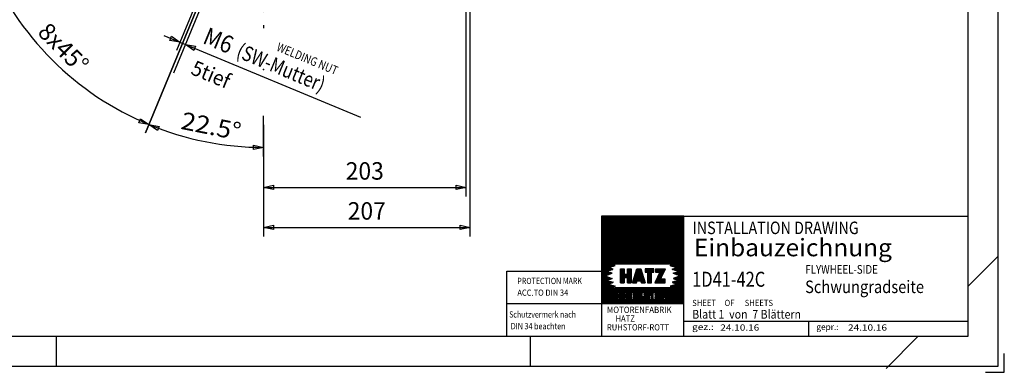
# Model space of a CAD drawing. Units: millimetres. Extents: x -742 to 742, y -525 to 525.
# Drawn here: x -244 to 742, y -525 to -172 of the extents above; entities that cross this region are included whole.
import ezdxf
from ezdxf.enums import TextEntityAlignment as Align

# ---------------------------------------------------------------- set-up
doc = ezdxf.new("R2010")
doc.units = ezdxf.units.MM
doc.header["$LTSCALE"] = 50
doc.linetypes.add('BORDER', pattern=[1.75, 0.5, -0.25, 0.5, -0.25, 0, -0.25])
doc.layers.get('0').update_dxf_attribs({"linetype": 'CONTINUOUS'})
doc.layers.add('L', color=7, linetype='CONTINUOUS')
doc.layers.add('MASSE', color=7, linetype='CONTINUOUS')
doc.styles.add('TXT8', font='txt8')
doc.dimstyles.new('CAD400-DIM13', dxfattribs={"dimscale": 5, "dimtxt": 3.499998, "dimasz": 2, "dimexe": 1.8, "dimexo": 0, "dimgap": 0.09, "dimtad": 1, "dimdec": 4, "dimdsep": 46, "dimcen": 0, "dimclrd": 3, "dimclre": 3, "dimclrt": 7, "dimadec": 0, "dimazin": 0, "dimtfac": 1, "dimtdec": 4, "dimtmove": 0, "dimatfit": 3, "dimfxl": 1, "dimtolj": 1, "dimtzin": 0, "dimarcsym": 0})
doc.dimstyles.new('CAD400-DIM14', dxfattribs={"dimscale": 5, "dimtxt": 3.499999, "dimasz": 2, "dimexe": 1.8, "dimexo": 0, "dimgap": 0.09, "dimtad": 1, "dimdec": 4, "dimdsep": 46, "dimcen": 0, "dimclrd": 3, "dimclre": 3, "dimclrt": 7, "dimadec": 0, "dimazin": 0, "dimtfac": 1, "dimtdec": 4, "dimtmove": 0, "dimatfit": 3, "dimfxl": 1, "dimtolj": 1, "dimtzin": 0, "dimarcsym": 0})
doc.dimstyles.new('CAD400-DIM15', dxfattribs={"dimscale": 5, "dimtxt": 3.499998, "dimasz": 2, "dimexe": 1.8, "dimexo": 2.219, "dimgap": 0.09, "dimtad": 1, "dimdec": 4, "dimdsep": 46, "dimcen": 0, "dimclrd": 3, "dimclre": 3, "dimclrt": 7, "dimadec": 0, "dimazin": 0, "dimtfac": 1, "dimtdec": 4, "dimtmove": 0, "dimatfit": 3, "dimfxl": 1, "dimtolj": 1, "dimtzin": 0, "dimarcsym": 0})
doc.dimstyles.new('CAD400-DIM6', dxfattribs={"dimscale": 5, "dimtxt": 3.5, "dimasz": 2, "dimexe": 1.8, "dimexo": 5.55, "dimgap": 0.09, "dimtad": 1, "dimdec": 4, "dimdsep": 46, "dimcen": 0, "dimclrd": 3, "dimclre": 3, "dimclrt": 7, "dimadec": 0, "dimazin": 0, "dimtfac": 1, "dimtdec": 4, "dimtmove": 0, "dimatfit": 3, "dimfxl": 1, "dimtolj": 1, "dimtzin": 0, "dimarcsym": 0})
doc.dimstyles.new('CAD400-DIM7', dxfattribs={"dimscale": 5, "dimtxt": 3.5, "dimasz": 2, "dimexe": 1.8, "dimexo": 6.524, "dimgap": 0.09, "dimtad": 1, "dimdec": 4, "dimdsep": 46, "dimcen": 0, "dimclrd": 3, "dimclre": 3, "dimclrt": 7, "dimadec": 0, "dimazin": 0, "dimtfac": 1, "dimtdec": 4, "dimtmove": 0, "dimatfit": 3, "dimfxl": 1, "dimtolj": 1, "dimtzin": 0, "dimarcsym": 0})
pattern_1 = [(0, (-0, 0), (-0, 0.225), [])]

# ---------------------------------------------------------------- blocks, each defined once
blk = doc.blocks.new('mass')
at = {"layer": 'L', "color": 3, "linetype": 'CONTINUOUS'}
for p, q in [((-13.00003, 372.50001), (-202.66949, 372.50001)), ((-207.79999, 154.49999), (-207.79999, 346.14029)), ((216.68003, 80.99999), (289.27153, 80.99999)), ((-314.97385, -94.764105), (-143.76152, 11.25071)), ((-696.90909, -94.764105), (-314.97385, -94.764105))]:
    blk.add_line(p, q, dxfattribs=at)
at = {"layer": 'L', "color": 4, "linetype": 'BORDER'}
for p, q in [((0, 347.99997), (0, -180.75257)), ((-317.5631, 0), (242.999955, 0.000005))]:
    blk.add_line(p, q, dxfattribs=at)
at = {"layer": 'L', "color": 1, "style": 'TXT8'}
for s, rotation, width, p in [('12tief', 60.000001, 0.963597, (-44.530702, 32.447129)), ('(SW-Mutter)', -22.499983, 0.813166, (-22.612521, -195.344548)), ('5tief', -22.499984, 0.93, (-68.106926, -212.491603))]:
    blk.add_text(s, height=15, rotation=rotation, dxfattribs=dict(at, width=width)).set_placement(p, align=Align.TOP_LEFT)
at = {"layer": 'L', "color": 4, "style": 'TXT8'}
for s, width, p in [('SHEET-METAL-HOUSING IS NOT FLANGEABLE', 0.826437, (-695.11903, -56.12963)), ('(FLANGEABLE VARIATION SEE AT SHEET 6)', 0.834315, (-691.11403, -128.114285))]:
    blk.add_text(s, height=8.75, dxfattribs=dict(at, width=width)).set_placement(p, align=Align.TOP_LEFT)
at = {"layer": 'L', "color": 1, "style": 'TXT8', "width": 0.963597}
blk.add_text('12tief', height=15, dxfattribs=at).set_placement((14.884375, -63.201795), align=Align.TOP_LEFT)
at = {"layer": 'L', "color": 3, "style": 'TXT8'}
for s, width, p in [('Blechgehäuse nicht flanschbar', 0.886665, (-694.72528, -90.671445)), ('(flanschbare Ausführung siehe Blatt 6)', 0.883892, (-694.72528, -114.171445))]:
    blk.add_text(s, height=12.5, dxfattribs=dict(at, width=width)).set_placement(p)
at = {"layer": 'L', "color": 4, "style": 'TXT8', "width": 0.81537}
blk.add_text('WELDING NUT', height=8.75, rotation=-22.499996, dxfattribs=at).set_placement((15.661783, -194.782227), align=Align.TOP_LEFT)
blk = doc.blocks.new('*D8')
at = {"layer": 'MASSE', "color": 3, "linetype": 'BYBLOCK'}
for p, q in [((202.999988, -348.999998), (202.999988, 70.449997)), ((0.000008, -277.400402), (0.000008, -348.999998)), ((0.000008, -339.999998), (10.000008, -337.774997)), ((0.000008, -339.999998), (202.999988, -339.999998)), ((10.000008, -342.224997), (0.000008, -339.999998)), ((10.000008, -337.774997), (10.000008, -342.224997)), ((192.999988, -337.774997), (202.999988, -339.999998)), ((192.999988, -342.224997), (192.999988, -337.774997)), ((202.999988, -339.999998), (192.999988, -342.224997))]:
    blk.add_line(p, q, dxfattribs=at)
at = {"layer": 'MASSE', "color": 9, "linetype": 'BYBLOCK'}
for p in [(202.999975, 70.499995), (0, -221.950795)]:
    blk.add_point(p, dxfattribs=at)
at = {"layer": 'MASSE', "color": 7, "style": 'TXT8', "width": 0.96}
blk.add_text('203', height=17.5, dxfattribs=at).set_placement((101.49999, -332.3), align=Align.CENTER)
blk = doc.blocks.new('*D9')
at = {"layer": 'MASSE', "color": 3, "linetype": 'BYBLOCK'}
for p, q in [((206.999988, -388.999998), (206.999988, 44.449998)), ((0.000008, -287.137403), (0.000008, -388.999998)), ((0.000008, -379.999998), (10.000008, -377.774997)), ((0.000008, -379.999998), (206.999988, -379.999998)), ((10.000008, -382.224997), (0.000008, -379.999998)), ((10.000008, -377.774997), (10.000008, -382.224997)), ((196.999988, -377.774997), (206.999988, -379.999998)), ((196.999988, -382.224997), (196.999988, -377.774997)), ((206.999988, -379.999998), (196.999988, -382.224997))]:
    blk.add_line(p, q, dxfattribs=at)
at = {"layer": 'MASSE', "color": 9, "linetype": 'BYBLOCK'}
for p in [(206.999975, 44.499995), (0, -221.950795)]:
    blk.add_point(p, dxfattribs=at)
at = {"layer": 'MASSE', "color": 7, "style": 'TXT8', "width": 0.96}
blk.add_text('207', height=17.5, dxfattribs=at).set_placement((103.49999, -372.3), align=Align.CENTER)
blk = doc.blocks.new('*D18')
at = {"layer": 'MASSE', "color": 3, "linetype": 'BYBLOCK'}
for p, q in [((-131.998928, -54.675758), (-285.478772, -118.249183)), ((-275.39265, -124.895303), (-277.163853, -114.805038)), ((-277.163853, -114.805038), (-271.281386, -123.192362)), ((-271.281386, -123.192362), (-275.39265, -124.895303)), ((-118.249173, -285.478783), (-54.675733, -131.998943)), ((-124.895293, -275.39266), (-123.192352, -271.281396)), ((-114.805027, -277.163862), (-124.895293, -275.39266)), ((-123.192352, -271.281396), (-114.805027, -277.163862))]:
    blk.add_line(p, q, dxfattribs=at)
blk.add_arc((-0.000002, 0), 300.000001, 202.500002, 247.500001, dxfattribs=at)
at = {"layer": 'MASSE', "color": 9, "linetype": 'BYBLOCK'}
for p in [(-0.000002, 0), (-277.163865, -114.80503), (-114.80503, -277.163865)]:
    blk.add_point(p, dxfattribs=at)
at = {"layer": 'MASSE', "color": 7, "style": 'TXT8', "width": 0.969977}
blk.add_text('8x45°', height=17.49999, rotation=-44.999985, dxfattribs=at).set_placement((-206.687312, -206.687334), align=Align.CENTER)
blk = doc.blocks.new('*D19')
at = {"layer": 'MASSE', "color": 3, "linetype": 'BYBLOCK'}
for p, q in [((-54.675733, -131.998943), (-118.249173, -285.478797)), ((0.000008, -309.000018), (0.000008, -268.348577)), ((-106.417703, -283.046343), (-114.805027, -277.163878)), ((-114.805027, -277.163878), (-104.714761, -278.93508)), ((-104.714761, -278.93508), (-106.417703, -283.046343)), ((-9.999993, -297.775018), (0.000008, -300.000018)), ((-9.999992, -302.225018), (-9.999993, -297.775018)), ((0.000008, -300.000018), (-9.999992, -302.225018))]:
    blk.add_line(p, q, dxfattribs=at)
blk.add_arc((0, 0.000004), 300.000022, 247.500002, 270.000001, dxfattribs=at)
at = {"layer": 'MASSE', "color": 9, "linetype": 'BYBLOCK'}
for p in [(0, 0.000004), (-114.80503, -277.16387), (0, -300.00001)]:
    blk.add_point(p, dxfattribs=at)
at = {"layer": 'MASSE', "color": 7, "style": 'TXT8', "width": 1.09442}
blk.add_text(' 22.5°', height=17.499995, rotation=-11.249981, dxfattribs=at).set_placement((-57.024882, -286.683575), align=Align.CENTER)
blk = doc.blocks.new('*D20')
at = {"layer": 'MASSE', "color": 3, "linetype": 'BYBLOCK'}
for p, q in [((-43.419823, -112.658363), (-90.294033, -225.817358)), ((-57.456528, -130.867063), (-87.343198, -203.016523)), ((-100.066698, -188.004443), (-83.898917, -194.701663)), ((-93.989155, -192.930297), (-92.286147, -188.819061)), ((-83.898917, -194.701663), (-93.989155, -192.930297)), ((-92.286147, -188.819061), (-83.898917, -194.701663)), ((-83.898917, -194.701663), (-78.355982, -196.997738)), ((-78.355982, -196.997738), (97.289447, -269.755857)), ((-69.968755, -202.880342), (-78.355982, -196.997738)), ((-78.355982, -196.997738), (-68.265746, -198.769107)), ((-68.265746, -198.769107), (-69.968755, -202.880342))]:
    blk.add_line(p, q, dxfattribs=at)
at = {"layer": 'MASSE', "color": 9, "linetype": 'BYBLOCK'}
for p in [(-57.437405, -130.820865), (-51.89448, -133.11693)]:
    blk.add_point(p, dxfattribs=at)
at = {"layer": 'MASSE', "color": 7, "style": 'TXT8', "width": 0.898203}
blk.add_text('M6', height=17.49999, rotation=-22.500931, dxfattribs=at).set_placement((-48.470334, -201.042885), align=Align.CENTER)
blk = doc.blocks.new('rahmen')
at = {"layer": 'L', "color": 6, "linetype": 'CONTINUOUS'}
for p, q in [((736.25, -518.749995), (736.25, 518.749995)), ((-207.5, -518.749995), (-207.5, -488.749995)), ((267.5, -518.749995), (267.5, -488.749995)), ((742.5, -524.999995), (742.5, -506.249995)), ((-736.25, -518.749995), (736.25, -518.749995)), ((723.75, -524.999995), (742.5, -524.999995))]:
    blk.add_line(p, q, dxfattribs=at)
at = {"layer": 'L', "color": 2, "linetype": 'CONTINUOUS'}
for p, q in [((706.25, -488.749995), (706.25, 488.749995)), ((706.25, -438.749985), (736.25, -408.749985)), ((-706.25, -488.749995), (706.25, -488.749995)), ((623.925238, -521.074747), (656.24999, -488.749995))]:
    blk.add_line(p, q, dxfattribs=at)
blk = doc.blocks.new('B-367')
at = {"layer": 'L', "color": 2, "linetype": 'CONTINUOUS'}
for p, q in [((243.750055, -456.25), (243.750055, -423.75)), ((243.750055, -423.75), (338.75005, -423.75)), ((243.750055, -488.74999), (243.750055, -456.25)), ((243.750055, -456.25), (338.75005, -456.25))]:
    blk.add_line(p, q, dxfattribs=at)
at = {"layer": 'L', "color": 6, "style": 'TXT8'}
for s, width, p in [('PROTECTION MARK', 0.832636, (254.433635, -436.750615)), ('ACC.TO DIN 34', 0.884319, (254.433635, -448.500615)), ('Schutzvermerk nach', 0.821143, (246.211535, -470.250015)), (' DIN 34 beachten', 0.840475, (246.211535, -482.000015))]:
    blk.add_text(s, height=6.25, dxfattribs=dict(at, width=width)).set_placement(p)
blk = doc.blocks.new('Be1')
at = {"color": 2, "style": 'TXT8', "width": 1.029641}
blk.add_text('Einbauzeichnung', height=17.5, dxfattribs=at).set_placement((431.37502, -391.45), align=Align.TOP_LEFT)
blk = doc.blocks.new('B-368')
at = {"layer": 'SCHRAFF', "linetype": 'CONTINUOUS'}
h = blk.add_hatch(dxfattribs=at)
h.set_pattern_fill('_U', color=4, style=0, pattern_type=0)
h.set_pattern_definition(pattern_1)
h.paths.add_polyline_path([(421.25002, -441.24998), (421.25002, -368.74999), (338.75003, -368.75001), (338.75003, -456.24999), (421.25002, -456.24999), (421.25002, -441.24998)], is_closed=False, flags=16)
h.paths.add_polyline_path([(343.25002, -423.99998), (350.50002, -421.99998), (345.25002, -420.24998), (352.50002, -418.24998), (348.75002, -416.49998), (352.50002, -416.49998), (407.50002, -416.49999), (411.25003, -416.49998), (407.50003, -418.24998), (414.75002, -420.24998), (409.50003, -421.99998), (416.75002, -423.99998), (410.50003, -425.74998), (417.75002, -428.49999), (410.50002, -431.25), (416.75002, -433), (409.50002, -435), (414.75002, -436.75), (407.50002, -438.75), (411.25002, -440.5), (407.50002, -440.5), (352.50002, -440.49999), (348.75003, -440.49999), (352.50002, -438.74999), (345.25002, -436.74999), (350.50002, -434.99999), (343.25002, -432.99999), (349.50002, -431.24999), (342.25002, -428.49999), (349.50002, -425.74998), (343.25002, -423.99998)], is_closed=False, flags=0)
h.paths.add_polyline_path([(354.32794, -451.98817), (363.89317, -451.98816), (363.89316, -445.29251), (354.32794, -445.29251), (354.32794, -451.98817)], is_closed=False, flags=0)
h.paths.add_polyline_path([(365.8062, -445.29251), (365.8062, -451.98817), (367.241, -451.98816), (367.24099, -445.29251), (365.80621, -445.29251)], is_closed=False, flags=0)
h.paths.add_polyline_path([(369.15403, -445.29251), (369.15403, -451.98817), (377.76273, -451.98815), (377.76273, -450.55338), (370.58881, -450.55338), (370.58881, -449.35773), (377.76273, -449.35773), (377.76273, -447.92295), (370.58881, -447.92295), (370.58881, -446.7273), (377.76273, -446.7273), (377.76273, -445.29251), (369.15404, -445.2925)], is_closed=False, flags=0)
h.paths.add_polyline_path([(379.67577, -445.29251), (379.67577, -449.35773), (387.08881, -449.35773), (387.08881, -450.55338), (379.67577, -450.55338), (379.67577, -451.98817), (388.5236, -451.98815), (388.5236, -447.92295), (381.11055, -447.92295), (381.11055, -446.7273), (388.5236, -446.7273), (388.5236, -445.29251), (379.67577, -445.2925)], is_closed=False, flags=0)
h.paths.add_polyline_path([(390.67577, -445.29251), (390.67577, -451.98817), (398.80621, -451.98815), (398.8062, -450.55338), (392.11055, -450.55338), (392.11055, -449.35773), (398.8062, -449.35773), (398.8062, -447.92295), (392.11055, -447.92295), (392.11055, -446.7273), (398.8062, -446.7273), (398.8062, -445.29251), (390.67577, -445.2925)], is_closed=False, flags=0)
h.paths.add_polyline_path([(400.71925, -445.29251), (400.71925, -451.98817), (408.37143, -451.98817), (408.37143, -450.55338), (402.15404, -450.55338), (402.15404, -445.29251), (400.71925, -445.2925)], is_closed=False, flags=0)
h = blk.add_hatch(dxfattribs=at)
h.set_pattern_fill('_U', color=4, style=0, pattern_type=0)
h.set_pattern_definition(pattern_1)
h.paths.add_polyline_path([(357.75002, -421.49999), (357.75002, -435.49999), (361.50003, -435.49999), (361.50003, -430.24999), (364.75003, -430.24999), (364.75003, -435.49999), (368.50002, -435.49999), (368.50002, -421.49999), (364.75003, -421.49999), (364.75003, -426.74999), (361.50003, -426.74999), (361.50003, -421.49999), (357.75002, -421.49999)], is_closed=False, flags=16)
h = blk.add_hatch(dxfattribs=at)
h.set_pattern_fill('_U', color=4, style=0, pattern_type=0)
h.set_pattern_definition(pattern_1)
h.paths.add_polyline_path([(370.00002, -435.49999), (373.75002, -435.49999), (374.39288, -433.49999), (378.10717, -433.49999), (378.75002, -435.49999), (382.50002, -435.49999), (378.25002, -421.49999), (374.25002, -421.49999), (370.00002, -435.49999)], is_closed=False, flags=16)
h.paths.add_polyline_path([(377.22324, -430.74999), (376.25002, -427.72221), (375.27681, -430.74999), (377.22324, -430.74999)], is_closed=False, flags=0)
h = blk.add_hatch(dxfattribs=at)
h.set_pattern_fill('_U', color=4, style=0, pattern_type=0)
h.set_pattern_definition(pattern_1)
h.paths.add_polyline_path([(385.00002, -424.99999), (385.00002, -435.49999), (388.75002, -435.49999), (388.75002, -424.99999), (391.25003, -424.99999), (391.25003, -421.49999), (382.50002, -421.49999), (382.50002, -424.99999), (385.00002, -424.99999)], is_closed=False, flags=16)
h = blk.add_hatch(dxfattribs=at)
h.set_pattern_fill('_U', color=4, style=0, pattern_type=0)
h.set_pattern_definition(pattern_1)
h.paths.add_polyline_path([(397.25003, -424.99999), (392.25003, -435.49999), (402.50002, -435.49999), (402.50002, -431.99999), (398.00002, -431.99999), (403.00002, -421.49999), (392.75002, -421.49999), (392.75002, -424.99999), (397.25003, -424.99999)], is_closed=False, flags=16)
h = blk.add_hatch(dxfattribs=at)
h.set_pattern_fill('_U', color=4, style=0, pattern_type=0)
h.set_pattern_definition(pattern_1)
h.paths.add_polyline_path([(355.76273, -450.55338), (362.45838, -450.55338), (362.45838, -446.7273), (355.76273, -446.7273), (355.76273, -450.55338)], is_closed=False, flags=16)
at = {"layer": 'L', "color": 2, "linetype": 'CONTINUOUS'}
for p, q in [((338.75002, -368.74998), (338.75003, -456.24998)), ((421.25002, -368.75), (338.75003, -368.75)), ((421.25002, -456.24998), (421.25002, -368.74998)), ((421.25002, -368.74998), (706.25002, -368.74998)), ((338.75003, -456.24998), (421.25002, -456.24998)), ((338.75005, -456.25), (338.75005, -488.74999)), ((421.25002, -488.74999), (421.25002, -456.24998))]:
    blk.add_line(p, q, dxfattribs=at)
at = {"layer": 'L', "color": 3, "linetype": 'CONTINUOUS'}
for p, q in [((343.25002, -423.99997), (350.50002, -421.99997)), ((349.50002, -425.74997), (343.25002, -423.99997)), ((345.25002, -420.24997), (352.50002, -418.24997)), ((350.50002, -421.99997), (345.25002, -420.24997)), ((352.50002, -418.24997), (348.75002, -416.49997)), ((348.75002, -416.49997), (352.50002, -416.49997)), ((352.50002, -416.49997), (407.50002, -416.49998)), ((357.75002, -421.49998), (361.50003, -421.49998)), ((357.75002, -435.49998), (357.75002, -421.49998)), ((361.50003, -421.49998), (361.50003, -426.74998)), ((364.75003, -426.74998), (364.75003, -421.49998)), ((364.75003, -421.49998), (368.50002, -421.49998)), ((368.50002, -421.49998), (368.50002, -435.49998)), ((370.00002, -435.49998), (374.25002, -421.49998)), ((374.25002, -421.49998), (378.25002, -421.49998)), ((378.25002, -421.49998), (382.50002, -435.49998)), ((382.50002, -421.49998), (382.50002, -424.99998)), ((391.25003, -421.49998), (382.50002, -421.49998)), ((391.25003, -424.99998), (391.25003, -421.49998)), ((392.75002, -421.49998), (403.00002, -421.49998)), ((392.75002, -421.49998), (392.75002, -424.99998)), ((398.00002, -431.99998), (403.00002, -421.49998)), ((407.50003, -418.24997), (411.25003, -416.49997)), ((411.25003, -416.49997), (407.50003, -416.49997)), ((414.75002, -420.24997), (407.50003, -418.24997)), ((409.50003, -421.99997), (414.75002, -420.24997)), ((416.75002, -423.99997), (409.50003, -421.99997)), ((410.50003, -425.74997), (416.75002, -423.99997)), ((342.25002, -428.49997), (349.50002, -425.74997)), ((342.25002, -428.49998), (349.50002, -431.24998)), ((349.50002, -431.24998), (343.25002, -432.99998)), ((343.25002, -432.99998), (350.50002, -434.99998)), ((361.50003, -426.74998), (364.75003, -426.74998)), ((364.75003, -430.24998), (361.50003, -430.24998)), ((361.50003, -430.24998), (361.50003, -435.49998)), ((364.75003, -435.49998), (364.75003, -430.24998)), ((373.75002, -435.49998), (374.39288, -433.49998)), ((374.39288, -433.49998), (378.10717, -433.49998)), ((375.27681, -430.74998), (376.25002, -427.7222)), ((375.27681, -430.74998), (377.22324, -430.74998)), ((377.22324, -430.74998), (376.25002, -427.7222)), ((378.75002, -435.49998), (378.10717, -433.49998)), ((382.50002, -424.99998), (385.00002, -424.99998)), ((385.00002, -424.99998), (385.00002, -435.49998)), ((388.75002, -435.49998), (388.75002, -424.99998)), ((388.75002, -424.99998), (391.25003, -424.99998)), ((397.25003, -424.99998), (392.25003, -435.49998)), ((392.75002, -424.99998), (397.25003, -424.99998)), ((402.50002, -431.99998), (398.00002, -431.99998)), ((402.50002, -435.49998), (402.50002, -431.99998)), ((416.75002, -432.99999), (409.50002, -434.99999)), ((417.75002, -428.49998), (410.50002, -431.24999)), ((410.50002, -431.24999), (416.75002, -432.99999)), ((417.75002, -428.49998), (410.50003, -425.74997)), ((350.50002, -434.99998), (345.25002, -436.74998)), ((345.25002, -436.74998), (352.50002, -438.74998)), ((352.50002, -438.74998), (348.75002, -440.49998)), ((348.75002, -440.49998), (352.50002, -440.49998)), ((407.50002, -440.49999), (352.50002, -440.49998)), ((361.50003, -435.49998), (357.75002, -435.49998)), ((368.50002, -435.49998), (364.75003, -435.49998)), ((370.00002, -435.49998), (373.75002, -435.49998)), ((382.50002, -435.49998), (378.75002, -435.49998)), ((385.00002, -435.49998), (388.75002, -435.49998)), ((392.25003, -435.49998), (402.50002, -435.49998)), ((414.75002, -436.74999), (407.50002, -438.74999)), ((407.50002, -438.74999), (411.25002, -440.49999)), ((411.25002, -440.49999), (407.50002, -440.49999)), ((409.50002, -434.99999), (414.75002, -436.74999)), ((363.89317, -445.2925), (354.32794, -445.2925)), ((354.32794, -445.2925), (354.32794, -451.98816)), ((354.32794, -451.98816), (363.89317, -451.98815)), ((355.76273, -446.72729), (355.76273, -450.55337)), ((362.45838, -446.72729), (355.76273, -446.72729)), ((355.76273, -450.55337), (362.45838, -450.55337)), ((362.45838, -450.55337), (362.45838, -446.72729)), ((363.89316, -451.98816), (363.89316, -445.2925)), ((365.8062, -445.2925), (365.8062, -451.98816)), ((367.241, -445.29249), (365.80621, -445.2925)), ((365.80621, -451.98815), (367.241, -451.98815)), ((367.24099, -451.98816), (367.24099, -445.2925)), ((369.15403, -451.98816), (369.15403, -445.2925)), ((377.76273, -445.29249), (369.15404, -445.29249)), ((369.15404, -451.98815), (377.76273, -451.98814)), ((377.76273, -446.72729), (370.58881, -446.72729)), ((370.58881, -446.72729), (370.58881, -447.92294)), ((370.58881, -447.92294), (377.76273, -447.92294)), ((377.76273, -449.35772), (370.58881, -449.35772)), ((370.58881, -449.35772), (370.58881, -450.55337)), ((370.58881, -450.55337), (377.76273, -450.55337)), ((377.76273, -445.2925), (377.76273, -446.72729)), ((377.76273, -447.92294), (377.76273, -449.35772)), ((377.76273, -450.55337), (377.76273, -451.98816)), ((388.5236, -445.29249), (379.67577, -445.29249)), ((379.67577, -449.35772), (379.67577, -445.2925)), ((387.08881, -449.35772), (379.67577, -449.35772)), ((379.67577, -451.98816), (379.67577, -450.55337)), ((379.67577, -450.55337), (387.08881, -450.55337)), ((379.67577, -451.98814), (388.5236, -451.98814)), ((388.5236, -446.72729), (381.11055, -446.72729)), ((381.11055, -446.72729), (381.11055, -447.92294)), ((381.11055, -447.92294), (388.5236, -447.92294)), ((387.08881, -450.55337), (387.08881, -449.35772)), ((388.5236, -445.2925), (388.5236, -446.72729)), ((388.5236, -447.92294), (388.5236, -451.98816)), ((398.80621, -445.29249), (390.67577, -445.29249)), ((390.67577, -451.98816), (390.67577, -445.2925)), ((390.67577, -451.98814), (398.80621, -451.98814)), ((398.8062, -446.72729), (392.11055, -446.72729)), ((392.11055, -446.72729), (392.11055, -447.92294)), ((392.11055, -447.92294), (398.8062, -447.92294)), ((398.8062, -449.35772), (392.11055, -449.35772)), ((392.11055, -449.35772), (392.11055, -450.55337)), ((392.11055, -450.55337), (398.8062, -450.55337)), ((398.8062, -445.2925), (398.8062, -446.72729)), ((398.8062, -447.92294), (398.8062, -449.35772)), ((398.8062, -450.55337), (398.8062, -451.98816)), ((402.15404, -445.2925), (400.71925, -445.29249)), ((400.71925, -445.2925), (400.71925, -451.98816)), ((400.71925, -451.98815), (408.37143, -451.98816)), ((402.15404, -450.55337), (402.15404, -445.2925)), ((408.37143, -450.55337), (402.15404, -450.55337)), ((408.37143, -451.98816), (408.37143, -450.55337))]:
    blk.add_line(p, q, dxfattribs=at)
at = {"layer": 'L', "color": 4, "linetype": 'CONTINUOUS'}
blk.add_line((421.25002, -473.74996), (706.25002, -473.74996), dxfattribs=at)
at = {"layer": 'L', "color": 3, "style": 'TXT8', "width": 0.841136}
blk.add_text('INSTALLATION DRAWING', height=12.5, dxfattribs=at).set_placement((430.06253, -374.25002), align=Align.TOP_LEFT)
at = {"layer": 'L', "color": 3, "style": 'TXT8'}
for s, width, p in [('MOTORENFABRIK', 0.923825, (344.14543, -465.64366)), ('     HATZ', 0.899654, (344.14543, -474.39366)), ('RUHSTORF-ROTT', 0.899763, (344.14543, -483.14366))]:
    blk.add_text(s, height=6.25, dxfattribs=dict(at, width=width)).set_placement(p)
blk = doc.blocks.new('B-369')
at = {"layer": 'L', "color": 4, "linetype": 'CONTINUOUS'}
blk.add_line((546.25002, -473.749935), (546.25002, -488.749935), dxfattribs=at)
at = {"layer": 'L', "color": 4, "style": 'TXT8'}
for s, height, width, p in [('FLYWHEEL-SIDE', 8.75, 0.814522, (543.139372, -417.659845)), ('SHEET     OF      SHEETS', 6.25, 0.899873, (429.68752, -452.499975)), ('Blatt 1  von  7 Blättern', 8.75, 0.890456, (429.66877, -462.599975))]:
    blk.add_text(s, height=height, dxfattribs=dict(at, width=width)).set_placement(p, align=Align.TOP_LEFT)
at = {"layer": 'L', "color": 6, "style": 'TXT8'}
for s, height, width, p in [('gez.:', 6.25, 1.189189, (429.50005, -476.499995)), ('gepr.:', 6.249965, 0.969971, (554.125045, -476.499979))]:
    blk.add_text(s, height=height, dxfattribs=dict(at, width=width)).set_placement(p, align=Align.TOP_LEFT)
blk = doc.blocks.new('Be2')
at = {"color": 3, "style": 'TXT8', "width": 0.863341}
blk.add_text('Schwungradseite', height=12.5, dxfattribs=at).set_placement((542.857231, -433.247425), align=Align.TOP_LEFT)
blk = doc.blocks.new('Be3')
at = {"color": 2, "style": 'TXT8', "width": 0.804564}
blk.add_text('1D41-42C', height=14.999995, dxfattribs=at).set_placement((429.650019, -424.429793), align=Align.TOP_LEFT)
blk = doc.blocks.new('DatErst1')
at = {"color": 6, "style": 'TXT8', "width": 1.178182}
blk.add_text('24.10.16', height=6.25, dxfattribs=at).set_placement((457.8504, -477.127975), align=Align.TOP_LEFT)
blk = doc.blocks.new('DatErst2')
at = {"color": 6, "style": 'TXT8', "width": 1.178182}
blk.add_text('24.10.16', height=6.25, dxfattribs=at).set_placement((585.87047, -477.127975), align=Align.TOP_LEFT)

msp = doc.modelspace()

# ---------------------------------------------------------------- block references
for name in ['B-368', 'Be1', 'Be3', 'Be2', 'DatErst1', 'DatErst2']:
    msp.add_blockref(name, (0, 0))
at = {"layer": 'L'}
for name in ['rahmen', 'mass', 'B-367', 'B-369']:
    msp.add_blockref(name, (0, 0), dxfattribs=at)

# ---------------------------------------------------------------- dimensions: what is measured, and where the dimension line sits
at = {"layer": 'MASSE', "color": 3}
for base, p2, dimstyle, picture, middle in [((0.000008, -339.999998), (202.999975, 70.499995), 'CAD400-DIM6', '*D8', (101.49999, -323.55)), ((0.000008, -379.999998), (206.999975, 44.499995), 'CAD400-DIM7', '*D9', (103.49999, -363.55))]:
    dim = msp.add_linear_dim(base=base, p1=(0, -221.950795), p2=p2, dimstyle=dimstyle, dxfattribs=at)
    dim.commit()
    dim.dimension.update_dxf_attribs({"geometry": picture, "text_midpoint": middle, "dimtype": 128})
dim = msp.add_angular_dim_3p(base=(-212.13202, -212.132043), center=(-0.000002, 0), p1=(-131.998928, -54.675758), p2=(-118.249173, -285.478783), dimstyle='CAD400-DIM13', override={"dimpost": 'x45°'}, dxfattribs=at)
dim.commit()
dim.dimension.update_dxf_attribs({"geometry": '*D18', "text_midpoint": (-200.500133, -200.500152), "dimtype": 133, "text_rotation": 315})
dim = msp.add_angular_dim_3p(base=(-58.527076, -294.235604), center=(0, 0.000004), p1=(-54.675733, -131.998943), p2=(0.000008, -309.000018), dimstyle='CAD400-DIM14', dxfattribs=at)
dim.commit()
dim.dimension.update_dxf_attribs({"geometry": '*D19', "text_midpoint": (-55.317845, -278.101706), "dimtype": 133, "text_rotation": 348.75})
dim = msp.add_linear_dim(base=(-83.898917, -194.701663), p1=(-57.437405, -130.820865), p2=(-51.89448, -133.11693), angle=337.498975, dimstyle='CAD400-DIM15', override={"dimpost": 'M<>'}, dxfattribs=at)
dim.commit()
dim.dimension.update_dxf_attribs({"geometry": '*D20', "text_midpoint": (-40.9643, -194.681138), "dimtype": 128})

doc.saveas('drawing.dxf')
